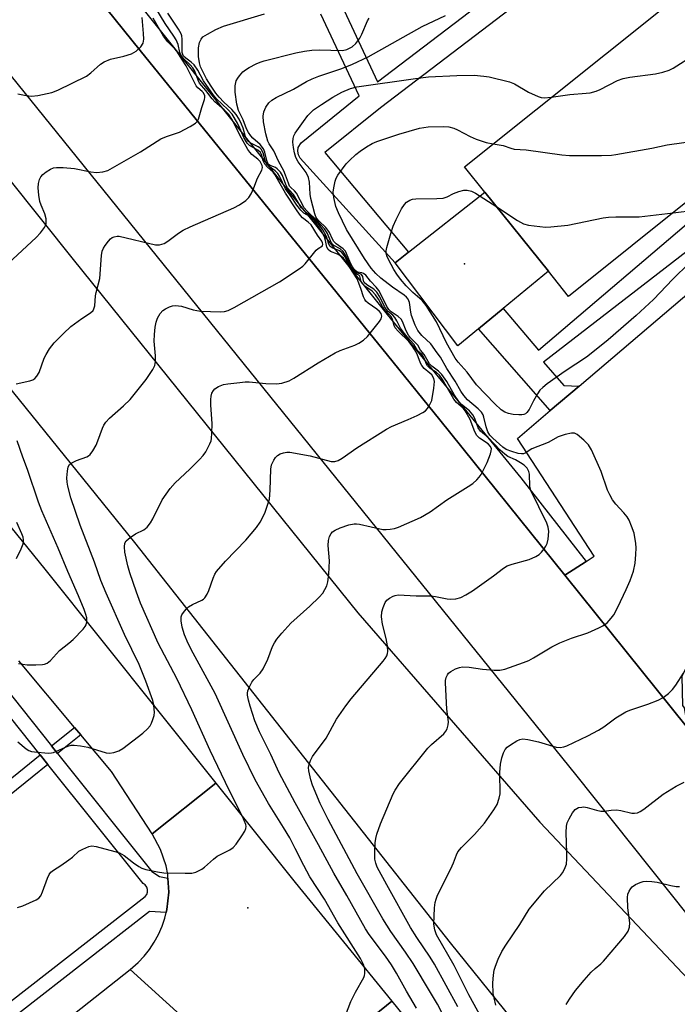
# Model space of a CAD drawing. Units: inches. Extents: x 1291761 to 1297761, y 501451 to 505451.
# Drawn here: x 1292812 to 1292986, y 502854 to 503115 of the extents above; entities that cross this region are included whole.
import ezdxf

# ---------------------------------------------------------------- set-up
doc = ezdxf.new("R2010")
doc.units = ezdxf.units.IN
doc.header["$MEASUREMENT"] = 0
for name, color, linetype in [('BLDG-Footprint', 5, 'Continuous'), ('CULTRL-Pad', 6, 'Continuous'), ('ELEV-Spot Elevation', 7, 'Continuous'), ('TRANS-Non Street Sidewalk', 7, 'Continuous'), ('TRANS-Parking Lot', 4, 'Continuous'), ('TRANS-Road', 130, 'Continuous'), ('TRANS-Street Sidewalk', 7, 'Continuous'), ('Undefined', 1, 'Continuous')]:
    doc.layers.add(name, color=color, linetype=linetype)

msp = doc.modelspace()

# ---------------------------------------------------------------- linework, layer by layer
at = {"layer": 'BLDG-Footprint', "elevation": 347.99}
msp.add_lwpolyline([(1293028.47, 503119.14), (1293038.43, 503106.71), (1293027.64, 503098.07), (1293010.62, 503084.44), (1293007.98, 503082.32), (1292957.45, 503041.84), (1292952.11, 503048.51), (1292935.34, 503069.45), (1292929.95, 503076.18), (1292986.11, 503121.17), (1293007.83, 503137.25), (1293012.92, 503141.02)], close=True, dxfattribs=at)
at = {"layer": 'CULTRL-Pad'}
msp.add_lwpolyline([(1292933.66, 503033.28), (1292928.16, 503028.74), (1292911.53, 503050.74), (1292915.1, 503053.54), (1292935.34, 503069.45), (1292952.11, 503048.51), (1292940.13, 503038.62)], close=True, dxfattribs=at)
at = {"layer": 'ELEV-Spot Elevation'}
for p in [(1292929.87, 503050.44, 351.52), (1292872.57, 502879.96, 340.73)]:
    msp.add_point(p, dxfattribs=at)
at = {"layer": 'TRANS-Non Street Sidewalk'}
for points in [[(1292828.32, 502925.73), (1292822.17, 502920.86), (1292820.59, 502922.84), (1292826.69, 502927.67)], [(1292819.63, 502917.92), (1292794.68, 502897.76), (1292792.6, 502900.26), (1292817.6, 502920.45)]]:
    msp.add_lwpolyline(points, close=True, dxfattribs=at)
msp.add_polyline3d([(1292945.17, 503175.74, 0), (1292933.83, 503187.84, 0), (1292916.26, 503173.48, 0), (1292883.52, 503154.2, 0), (1292897.44, 503118.85, 0), (1292906.9, 503098.69, 0), (1292961.53, 503140.37, 0), (1292967.86, 503144.21, 0), (1292966.78, 503151.78, 0), (1292955.09, 503163.21, 0)], close=True, dxfattribs=at)
for points in [[(1292966.91, 503136.93, 0), (1292907.67, 503091.74, 0), (1292892.97, 503079.92, 0), (1292915.1, 503053.54, 0), (1292911.53, 503050.74, 0), (1292886.42, 503078.49, 0), (1292885.94, 503079.34, 0), (1292885.75, 503080.3, 0), (1292885.89, 503081.26, 0), (1292886.64, 503082.51, 0), (1292902.05, 503094.92, 0), (1292891.89, 503116.56, 0)], [(1292996.61, 503059.81, 0), (1292950.87, 503024.43, 0), (1292956.19, 503018.25, 0), (1292960.24, 503018.12, 0), (1292952.63, 503011.64, 0), (1292933.66, 503033.28, 0), (1292940.13, 503038.62, 0), (1292949.54, 503027.61, 0), (1292992.84, 503064.47, 0)]]:
    msp.add_polyline3d(points, dxfattribs=at)
at = {"layer": 'TRANS-Parking Lot'}
msp.add_polyline3d([(1293189.19, 503113.79, 0), (1293131.38, 503066.13, 0), (1293103.86, 503044.11, 0), (1293092.81, 503035.27, 0), (1292997.09, 502958.7, 0), (1292990.2, 502946.74, 0), (1292987.66, 502941.59, 0), (1292987.48, 502941.22, 0), (1292987.61, 502933.5, 0), (1292988.09, 502932.88, 0), (1292988.98, 502927.62, 0), (1292956.47, 502968.01, 0), (1292962.16, 502971.69, 0), (1292964.27, 502973.04, 0), (1292943.97, 503004.27, 0), (1292952.63, 503011.64, 0), (1292960.24, 503018.12, 0), (1293019.7, 503068.71, 0), (1293022.06, 503070.72, 0), (1293041.81, 503087.53, 0), (1293048.6, 503093.3, 0), (1293060.52, 503103.45, 0), (1293068.45, 503110.2, 0), (1293015.84, 503177.2, 0)], dxfattribs=at)
at = {"layer": 'TRANS-Road'}
for points in [[(1292789.95, 503174.04), (1292844.06, 503106.98), (1292909.49, 503026.32), (1292923.38, 503009.14), (1292956.47, 502968.01), (1292988.98, 502927.62), (1293019.95, 502889.19), (1293088.37, 502804.45), (1293153.16, 502724.05), (1293181.21, 502689.52), (1293153.49, 502669.55), (1293150.15, 502677.02), (1293108.15, 502730.08), (1293083.16, 502761.22), (1293053.46, 502796.67), (1293017.5, 502842.26), (1293014.14, 502846.53), (1292959.39, 502915.22), (1292806.17, 503104.8)], [(1292675.94, 503146.11), (1292818.83, 502969.64), (1292864.1, 502912.99), (1292847.24, 502899.52), (1292836.44, 502916.02), (1292828.32, 502925.73), (1292826.69, 502927.67), (1292811.92, 502945.33)], [(1292758.1, 503137.03), (1292826.36, 503051.6), (1292901.64, 502958.11), (1292949.82, 502902.6), (1293001.34, 502848.17), (1293010.86, 502837.06), (1293056.74, 502783.5), (1293118.02, 502708.34), (1293149.4, 502666.58), (1293114.23, 502640.66), (1293097.4, 502662.36), (1293061.37, 502703.48), (1293041.83, 502727.6), (1293029.64, 502742.65), (1292999.28, 502780.13), (1292926.19, 502870.71), (1292842.63, 502976.7), (1292762.87, 503075.29)], [(1292860.45, 502846.34), (1292841.43, 502863.63), (1292843.49, 502865.45), (1292845.09, 502867.13), (1292846.53, 502868.95), (1292847.8, 502870.89), (1292848.91, 502872.93), (1292849.84, 502875.06), (1292850.58, 502877.26), (1292850.94, 502878.74), (1292851.13, 502879.52), (1292851.64, 502884.13), (1292851.42, 502887.83), (1292851.35, 502888.76), (1292850.91, 502891.04), (1292849.44, 502895.44), (1292847.24, 502899.52), (1292864.1, 502912.99), (1292885.13, 502886.67), (1292910.65, 502855.2), (1292895.27, 502842.73)]]:
    msp.add_lwpolyline(points, dxfattribs=at)
for points in [[(1292860.45, 502846.34), (1292816.68, 502810.47), (1292813.14, 502807.69), (1292810.09, 502805.29), (1292796.17, 502794.36), (1292787.4, 502787.47), (1292740.65, 502750.75), (1292705.27, 502720.97), (1292687.78, 502741.96), (1292719.6, 502767.31), (1292730.95, 502776.35), (1292731.71, 502776.95), (1292755.95, 502796.1), (1292768.59, 502806.07), (1292797.76, 502829.11), (1292809.85, 502838.66), (1292841.43, 502863.63)], [(1292961.76, 502760.49), (1292953.88, 502770.2), (1292921.77, 502809.78), (1292895.27, 502842.73), (1292910.65, 502855.2), (1292931.74, 502829.19), (1292977.02, 502772.04)]]:
    msp.add_lwpolyline(points, close=True, dxfattribs=at)
at = {"layer": 'TRANS-Street Sidewalk'}
for points in [[(1292766.78, 503215.05), (1292827.52, 503139.61), (1292909.45, 503037.05), (1292944.86, 502993.83), (1292962.16, 502971.69), (1292956.47, 502968.01), (1292923.38, 503009.14), (1292909.49, 503026.32), (1292844.06, 503106.98), (1292789.95, 503174.04)], [(1292805.1, 502942.2), (1292820.59, 502922.84), (1292822.17, 502920.86), (1292847.15, 502889.6), (1292849.18, 502888.27), (1292851.42, 502887.83), (1292851.64, 502884.13), (1292851.13, 502879.52), (1292850.94, 502878.74), (1292846.52, 502879.01), (1292812.1, 502852.18)], [(1292809.72, 502855.17), (1292845.39, 502882.92), (1292845.8, 502883.47), (1292846.02, 502884.12), (1292846.02, 502884.81), (1292845.8, 502885.46), (1292845.39, 502886.01), (1292844.82, 502886.4), (1292819.63, 502917.92), (1292817.6, 502920.45), (1292802.16, 502939.76)]]:
    msp.add_lwpolyline(points, dxfattribs=at)
at = {"layer": 'Undefined'}
for points, elevation in [([(1292811.25, 503018.74), (1292814.88, 503019.5), (1292815.68, 503019.8), (1292816.14, 503020.11), (1292816.69, 503020.73), (1292817.3, 503021.71), (1292818.65, 503025.47), (1292819.13, 503026.5), (1292820.08, 503027.93), (1292821.31, 503029.52), (1292823.79, 503032.06), (1292825.71, 503033.9), (1292828.58, 503036), (1292830.94, 503037.47), (1292831.6, 503038.14), (1292831.82, 503038.55), (1292832.03, 503039.37), (1292832.23, 503042.03), (1292832.37, 503042.88), (1292833.36, 503046.62), (1292833.86, 503052.66), (1292834.04, 503053.81), (1292834.36, 503054.59), (1292834.8, 503055.31), (1292835.64, 503056.46), (1292836.2, 503057.08), (1292836.62, 503057.41), (1292837.13, 503057.63), (1292837.96, 503057.79), (1292838.53, 503057.78), (1292848.11, 503055.55), (1292849.18, 503055.52), (1292850.41, 503055.9), (1292851.39, 503056.48), (1292854.24, 503058.61), (1292855.47, 503059.41), (1292857.32, 503060.28), (1292868.83, 503065.3), (1292870.37, 503066.12), (1292872.06, 503067.25), (1292872.86, 503068.04), (1292873.43, 503069.01), (1292874.15, 503070.59), (1292875.16, 503073.16), (1292876.25, 503075.25), (1292876.46, 503075.95), (1292876.39, 503076.55), (1292875.79, 503077.59), (1292875.2, 503078.18), (1292873.64, 503079.44), (1292873.08, 503080.04), (1292872.57, 503080.73), (1292870.84, 503083.76), (1292868.28, 503088.74), (1292867.52, 503089.98), (1292866.33, 503091.27), (1292863.85, 503093.39), (1292863.14, 503094.16), (1292861.47, 503096.36), (1292859.8, 503098.34), (1292859.42, 503099.08), (1292858.54, 503101.5), (1292858.02, 503102.4), (1292857.33, 503103.19), (1292855.51, 503104.82), (1292854.89, 503105.62), (1292854.56, 503106.4), (1292854.12, 503108.55), (1292853.57, 503109.76), (1292852.99, 503110.72), (1292850.67, 503114.11), (1292846.41, 503121.15)], 336), ([(1292811.66, 502923.92), (1292813.86, 502922.05), (1292814.54, 502921.64), (1292815.28, 502921.38), (1292816.09, 502921.22), (1292819.74, 502920.91), (1292820.57, 502920.96), (1292821.1, 502921.08), (1292824.95, 502922.75), (1292825.75, 502923), (1292826.57, 502923.07), (1292828.25, 502922.89), (1292830.21, 502922.52), (1292835.07, 502920.99), (1292835.92, 502920.93), (1292837.05, 502921.12), (1292838.44, 502921.57), (1292839.44, 502922.14), (1292844.8, 502926.18), (1292846.04, 502927.32), (1292846.68, 502928.14), (1292847.06, 502928.83), (1292847.44, 502929.86), (1292847.72, 502930.92), (1292847.81, 502931.75), (1292847.78, 502932.6), (1292847.64, 502933.74), (1292847.38, 502934.85), (1292845.58, 502940.01), (1292843.78, 502944.39), (1292839.95, 502952.33), (1292835.02, 502963.26), (1292833.67, 502966.64), (1292831.94, 502971.46), (1292828.19, 502981.28), (1292825.71, 502988.54), (1292824.93, 502991.57), (1292824.73, 502992.68), (1292824.67, 502993.83), (1292824.78, 502995.61), (1292824.99, 502996.72), (1292825.37, 502997.38), (1292825.99, 502997.82), (1292827.22, 502998.4), (1292829.91, 502999.35), (1292830.39, 502999.63), (1292830.8, 503000.02), (1292831.49, 503000.95), (1292832.4, 503002.5), (1292832.86, 503003.6), (1292834.05, 503006.99), (1292834.42, 503007.72), (1292835, 503008.59), (1292835.93, 503009.61), (1292839.63, 503012.85), (1292841.41, 503014.58), (1292845.62, 503019.89), (1292847.4, 503022.53), (1292847.92, 503023.54), (1292848.14, 503024.65), (1292848.11, 503026.12), (1292847.73, 503030.02), (1292847.81, 503031.74), (1292848.05, 503033.73), (1292848.33, 503035.04), (1292848.68, 503036.06), (1292849.37, 503037.3), (1292850.1, 503038.13), (1292850.79, 503038.59), (1292851.79, 503039.09), (1292852.58, 503039.35), (1292853.37, 503039.43), (1292854.97, 503039.28), (1292858.09, 503038.29), (1292860.01, 503037.91), (1292865.29, 503037.76), (1292866.36, 503037.87), (1292867.38, 503038.15), (1292868.93, 503038.93), (1292880.91, 503045.75), (1292886.19, 503049.13), (1292887.13, 503049.86), (1292887.73, 503050.49), (1292890.65, 503054.09), (1292891.22, 503054.58), (1292892.29, 503055.25), (1292892.43, 503055.7), (1292892.36, 503056.06), (1292892.14, 503056.49), (1292891.02, 503058.05), (1292889.29, 503060.83), (1292888.57, 503061.55), (1292887.02, 503062.66), (1292886.46, 503063.3), (1292885.61, 503064.48), (1292882.49, 503069.15), (1292879.69, 503074.15), (1292879.22, 503074.72), (1292877.76, 503076.06), (1292877.09, 503076.86), (1292876.65, 503077.73), (1292876.16, 503079.45), (1292875.92, 503079.99), (1292875.22, 503080.61), (1292873.01, 503081.85), (1292872.4, 503082.43), (1292871.47, 503083.89), (1292870.42, 503086.44), (1292869.82, 503087.69), (1292868.37, 503090.1), (1292867.29, 503091.33), (1292864.29, 503094.13), (1292863.43, 503095.15), (1292860.79, 503098.91), (1292859.29, 503101.78), (1292858.33, 503103.15), (1292857.6, 503103.89), (1292856.13, 503104.96), (1292855.57, 503105.5), (1292855.33, 503105.94), (1292855.21, 503106.46), (1292855.21, 503109.97), (1292855.08, 503110.82), (1292854.92, 503111.36), (1292854.22, 503112.64), (1292851.37, 503116.83)], 338), ([(1292805.34, 503047.15), (1292816.5, 503057.42), (1292817.71, 503058.72), (1292818.75, 503060.12), (1292819, 503060.63), (1292819.14, 503061.13), (1292819.19, 503061.91), (1292819.14, 503062.43), (1292818.79, 503063.7), (1292817.87, 503065.97), (1292817.53, 503067.01), (1292817.23, 503068.67), (1292817.03, 503070.64), (1292817.1, 503071.75), (1292817.39, 503072.82), (1292817.75, 503073.54), (1292818.3, 503074.13), (1292819.18, 503074.81), (1292820.36, 503075.55), (1292821.11, 503075.87), (1292821.95, 503075.99), (1292823.7, 503075.96), (1292826.63, 503075.76), (1292831, 503074.88), (1292832.46, 503074.67), (1292834.14, 503074.8), (1292835.5, 503075.22), (1292844.1, 503080.1), (1292849.55, 503083.57), (1292851.01, 503084.22), (1292854.48, 503085.35), (1292857.26, 503086.84), (1292858.7, 503087.73), (1292859.27, 503088.29), (1292859.53, 503088.77), (1292860.36, 503091.88), (1292861.08, 503093.97), (1292861.17, 503094.48), (1292861.14, 503094.99), (1292860.82, 503095.73), (1292860.45, 503096.15), (1292859.28, 503097.12), (1292858.9, 503097.59), (1292856.27, 503102.93), (1292855.07, 503104.68), (1292853.74, 503106.83), (1292853.24, 503107.44), (1292851.37, 503109.25), (1292850.22, 503110.77), (1292847.54, 503115.49)], 334), ([(1292811.55, 502880), (1292812.96, 502880.5), (1292816.53, 502882.04), (1292817.25, 502882.5), (1292817.77, 502883.13), (1292818.23, 502884.17), (1292819.49, 502887.78), (1292819.95, 502888.75), (1292820.41, 502889.39), (1292821.07, 502889.94), (1292823.06, 502891.2), (1292825.21, 502892.69), (1292826.12, 502893.41), (1292827.82, 502894.95), (1292828.84, 502895.52), (1292830.46, 502896.16), (1292831.29, 502896.33), (1292832.41, 502896.22), (1292837.39, 502894.89), (1292838.56, 502894.5), (1292839.8, 502893.85), (1292842.28, 502891.9), (1292843.73, 502890.9), (1292844.5, 502890.49), (1292845.57, 502890.14), (1292848.64, 502889.45), (1292850.34, 502889.19), (1292855.96, 502889.1), (1292857.73, 502889.15), (1292858.83, 502889.41), (1292860.34, 502890.19), (1292861.05, 502890.7), (1292863.51, 502892.87), (1292864.45, 502893.6), (1292867.75, 502895.33), (1292868.69, 502895.96), (1292869.45, 502896.81), (1292870.95, 502899), (1292871.73, 502900.23), (1292872.05, 502900.98), (1292872.1, 502901.49), (1292872.01, 502902.01), (1292871.17, 502904.12), (1292867.64, 502911.1), (1292862.61, 502921.61), (1292857.69, 502932.38), (1292853.76, 502940.72), (1292848.85, 502950), (1292844.15, 502960.64), (1292843.05, 502963.58), (1292841.36, 502968.66), (1292840.82, 502970.53), (1292840.03, 502974.13), (1292839.92, 502975.5), (1292840.03, 502976.53), (1292840.39, 502977.17), (1292841.42, 502978.04), (1292842.83, 502978.96), (1292845.06, 502980.03), (1292845.9, 502980.78), (1292846.78, 502981.94), (1292847.41, 502982.94), (1292849.87, 502988.01), (1292852.03, 502991.02), (1292853.36, 502992.53), (1292857.23, 502996.13), (1292859.77, 502998.66), (1292860.77, 502999.75), (1292861.43, 503000.72), (1292862.52, 503002.81), (1292862.82, 503003.63), (1292862.94, 503004.2), (1292863.06, 503005.68), (1292863.11, 503008.07), (1292862.76, 503013.15), (1292862.76, 503014.58), (1292862.84, 503015.43), (1292863.06, 503016.23), (1292863.47, 503016.94), (1292863.82, 503017.35), (1292864.78, 503017.97), (1292866.13, 503018.5), (1292867.26, 503018.71), (1292870.4, 503019.09), (1292871.82, 503019.22), (1292872.94, 503019.23), (1292877.31, 503018.79), (1292880.17, 503018.73), (1292881.58, 503018.87), (1292883.46, 503019.49), (1292884.74, 503020.18), (1292891.2, 503024.26), (1292895.67, 503026.88), (1292896.98, 503027.51), (1292900.91, 503028.98), (1292901.94, 503029.51), (1292903.16, 503030.28), (1292904.23, 503031.25), (1292907.38, 503035.24), (1292907.84, 503035.94), (1292908.03, 503036.61), (1292907.82, 503037.32), (1292907.39, 503037.89), (1292906.74, 503038.43), (1292904.4, 503040.06), (1292903.83, 503040.58), (1292903.53, 503041), (1292903.17, 503041.72), (1292902.47, 503043.93), (1292901.5, 503046.47), (1292898.45, 503051.3), (1292897.84, 503052.01), (1292897.07, 503052.63), (1292896.33, 503053.01), (1292894.43, 503053.78), (1292893.83, 503054.26), (1292893.5, 503054.91), (1292893.16, 503056.66), (1292892.84, 503057.6), (1292891.93, 503059.34), (1292890.96, 503060.83), (1292890.08, 503061.97), (1292889.5, 503062.59), (1292888.96, 503063), (1292887.42, 503063.9), (1292886.62, 503064.68), (1292885.54, 503065.99), (1292884.01, 503068.29), (1292882.54, 503070.3), (1292880.91, 503073.68), (1292880.47, 503074.43), (1292879.83, 503075.12), (1292878.18, 503076.23), (1292877.62, 503076.82), (1292877.16, 503077.81), (1292876.58, 503079.91), (1292876.09, 503080.8), (1292875.73, 503081.17), (1292875.31, 503081.44), (1292873.16, 503082.51), (1292872.73, 503082.85), (1292872.43, 503083.2), (1292871.97, 503084.13), (1292871.3, 503086.39), (1292870.88, 503087.5), (1292870.26, 503088.79), (1292869.5, 503089.99), (1292868.34, 503091.32), (1292866.2, 503093.3), (1292864.99, 503094.6), (1292864.13, 503095.67), (1292862.86, 503097.56), (1292861.65, 503099.49), (1292860.34, 503101.93), (1292860.03, 503102.67), (1292859.75, 503103.74), (1292859.5, 503105.4), (1292859.54, 503107.67), (1292859.73, 503109.05), (1292860.16, 503109.97), (1292860.67, 503110.55), (1292861.84, 503111.33), (1292864.09, 503112.55), (1292866.12, 503113.43), (1292876.99, 503116.66)], 340), ([(1292811.66, 503095.48), (1292813.91, 503095.04), (1292815.32, 503094.87), (1292817.01, 503095.03), (1292820.64, 503095.84), (1292822.25, 503096.5), (1292829.85, 503100.2), (1292830.99, 503101.02), (1292833.59, 503103.35), (1292834.51, 503103.96), (1292836.23, 503104.68), (1292839.7, 503105.42), (1292841.8, 503106.11), (1292842.99, 503106.79), (1292844.22, 503107.96), (1292844.81, 503108.89), (1292845.03, 503110), (1292844.98, 503111.45), (1292844.58, 503115.74)], 332), ([(1292898.41, 502851.48), (1292899.82, 502855.11), (1292901.02, 502857.64), (1292903.23, 502861.52), (1292903.42, 502862.03), (1292903.51, 502862.57), (1292903.49, 502863.69), (1292903.24, 502864.78), (1292902.35, 502866.57), (1292896.42, 502875.97), (1292892.86, 502882.29), (1292889.01, 502888.18), (1292887.36, 502891.15), (1292885.13, 502895.65), (1292883.64, 502898.45), (1292881.99, 502901.27), (1292878.03, 502907.56), (1292874.5, 502913.87), (1292871.22, 502920.56), (1292863.89, 502936.72), (1292858.05, 502947.39), (1292856.77, 502949.91), (1292855.83, 502952.23), (1292855.14, 502954.31), (1292854.87, 502955.94), (1292854.89, 502957), (1292855.05, 502957.5), (1292855.49, 502958.19), (1292856.24, 502959.05), (1292856.88, 502959.63), (1292857.88, 502960.27), (1292860.34, 502961.4), (1292860.79, 502961.7), (1292861.16, 502962.08), (1292861.76, 502962.98), (1292862.27, 502963.97), (1292863.34, 502967.29), (1292863.82, 502968.3), (1292864.26, 502969), (1292866.65, 502971.79), (1292872.06, 502977.3), (1292874.85, 502980.67), (1292875.84, 502982.1), (1292876.53, 502983.37), (1292877.12, 502984.68), (1292877.88, 502986.84), (1292878.26, 502988.2), (1292878.47, 502990.51), (1292878.64, 502996.14), (1292878.83, 502997.29), (1292879.43, 502998.5), (1292879.9, 502999.18), (1292880.44, 502999.76), (1292881.15, 503000.18), (1292881.98, 503000.44), (1292882.85, 503000.58), (1292883.71, 503000.57), (1292889.09, 502999.64), (1292894.6, 502998.14), (1292895.55, 502998.1), (1292896.49, 502998.4), (1292897.49, 502999.01), (1292901.41, 503001.74), (1292909.3, 503006.74), (1292910.62, 503007.41), (1292915.03, 503009.27), (1292917.37, 503010.34), (1292918.88, 503011.11), (1292919.55, 503011.59), (1292920.08, 503012.19), (1292920.53, 503012.87), (1292921.24, 503014.33), (1292921.83, 503017.56), (1292921.99, 503019.3), (1292921.83, 503020.11), (1292921.23, 503021.07), (1292920.74, 503021.56), (1292919.27, 503022.76), (1292918.63, 503023.52), (1292918.28, 503024.19), (1292917.4, 503026.53), (1292916.72, 503027.82), (1292916.1, 503028.79), (1292915.14, 503029.88), (1292912.32, 503032.63), (1292911.58, 503033.52), (1292911.28, 503034.11), (1292910.81, 503035.77), (1292910.48, 503036.52), (1292908.8, 503038.23), (1292908.19, 503039.16), (1292907.14, 503041.08), (1292906.32, 503042.28), (1292905.45, 503043.24), (1292903.49, 503044.6), (1292902.89, 503045.17), (1292902.57, 503045.78), (1292902.24, 503047.23), (1292901.94, 503047.49), (1292901.07, 503047.92), (1292900.34, 503048.7), (1292899.73, 503049.63), (1292898.2, 503052.38), (1292897.43, 503053.44), (1292896.8, 503053.92), (1292894.88, 503054.67), (1292894.34, 503055.08), (1292894.02, 503055.67), (1292893.37, 503057.73), (1292892.43, 503059.45), (1292891.58, 503060.61), (1292890.14, 503062.27), (1292889.19, 503063.15), (1292887.78, 503064.2), (1292886.72, 503065.39), (1292884.64, 503068.83), (1292883.47, 503070.11), (1292883.09, 503070.64), (1292882.64, 503071.52), (1292881.74, 503073.83), (1292881.23, 503074.73), (1292880.29, 503075.67), (1292879.85, 503075.94), (1292878.44, 503076.55), (1292878.06, 503076.82), (1292877.85, 503077.09), (1292877.56, 503077.84), (1292877.05, 503080.05), (1292876.67, 503080.92), (1292875.83, 503082.07), (1292873.89, 503083.74), (1292873.34, 503084.35), (1292872.7, 503085.24), (1292872.21, 503086.19), (1292871.31, 503088.58), (1292870.09, 503091.08), (1292869.67, 503092.71), (1292869.18, 503095.94), (1292869.24, 503097.57), (1292869.51, 503098.89), (1292869.87, 503099.62), (1292870.35, 503100.29), (1292871.27, 503101.32), (1292871.92, 503101.86), (1292872.91, 503102.47), (1292874.74, 503103.42), (1292875.81, 503103.87), (1292876.87, 503104.21), (1292885.29, 503106.32), (1292887.55, 503106.79), (1292889.51, 503107.03), (1292891.48, 503107.15), (1292897.63, 503106.98), (1292898.8, 503107.23), (1292900.19, 503107.96), (1292901.16, 503108.86), (1292902.17, 503110.21), (1292902.71, 503111.25), (1292904.21, 503114.8), (1292904.64, 503115.56)], 342), ([(1292917.19, 502853.4), (1292914.55, 502857.85), (1292911.91, 502862.7), (1292910.61, 502864.85), (1292909.01, 502867.17), (1292904.69, 502872.88), (1292903.73, 502874.39), (1292898.78, 502883.25), (1292895.3, 502889.12), (1292891.27, 502896.63), (1292885.1, 502907.78), (1292880.87, 502915.69), (1292878.62, 502920.56), (1292875.69, 502926.57), (1292874.4, 502929.47), (1292873.14, 502933.31), (1292872.72, 502934.94), (1292872.49, 502936.3), (1292872.5, 502936.83), (1292872.6, 502937.37), (1292872.99, 502938.44), (1292873.65, 502939.71), (1292874.18, 502940.4), (1292875.82, 502942.1), (1292876.6, 502943.28), (1292877.82, 502945.83), (1292879.07, 502949.12), (1292879.59, 502950.14), (1292880.21, 502951.12), (1292881.56, 502952.71), (1292883.98, 502955.34), (1292888.98, 502959.84), (1292891.46, 502962.25), (1292892.39, 502963.31), (1292892.98, 502964.22), (1292893.43, 502965.23), (1292893.76, 502966.28), (1292894, 502968.33), (1292894.15, 502971.86), (1292893.86, 502975.86), (1292893.87, 502977.26), (1292894.21, 502978.32), (1292894.64, 502979.05), (1292894.99, 502979.48), (1292895.66, 502979.98), (1292897.01, 502980.56), (1292899.3, 502981.37), (1292900.72, 502981.65), (1292901.29, 502981.65), (1292902.16, 502981.52), (1292908.28, 502980.17), (1292909.16, 502980.09), (1292910.27, 502980.19), (1292911.37, 502980.42), (1292912.43, 502980.77), (1292918.3, 502983.35), (1292920.8, 502984.77), (1292925.23, 502987.96), (1292930.89, 502991.48), (1292932.08, 502992.34), (1292933.2, 502993.31), (1292933.8, 502993.95), (1292934.29, 502994.69), (1292935.9, 502997.91), (1292936.77, 503000.13), (1292936.98, 503000.95), (1292937.02, 503001.47), (1292936.81, 503002.15), (1292936.21, 503002.85), (1292933.89, 503004.29), (1292933.19, 503004.99), (1292932.68, 503005.95), (1292931.42, 503009.22), (1292930.11, 503011.56), (1292929.56, 503012.23), (1292927.84, 503013.75), (1292927.11, 503014.62), (1292924.11, 503019.81), (1292923.28, 503021.01), (1292922.51, 503021.73), (1292920.79, 503022.77), (1292920.11, 503023.44), (1292919.75, 503024.09), (1292919.33, 503025.32), (1292918.97, 503026.04), (1292918.62, 503026.46), (1292917.6, 503027.35), (1292916.47, 503029.2), (1292914.71, 503031.14), (1292913.65, 503032.5), (1292913, 503033.48), (1292912.03, 503035.38), (1292911.47, 503036.29), (1292910.92, 503036.87), (1292909.7, 503037.84), (1292909.17, 503038.45), (1292908.71, 503039.18), (1292907.46, 503041.75), (1292906.69, 503042.96), (1292905.88, 503043.81), (1292904.05, 503044.93), (1292903.39, 503045.49), (1292903.15, 503045.97), (1292902.97, 503047.16), (1292902.67, 503047.61), (1292902.33, 503047.79), (1292901.33, 503048.07), (1292900.78, 503048.52), (1292900.01, 503049.66), (1292898.27, 503053.08), (1292897.83, 503053.74), (1292897.01, 503054.42), (1292895.35, 503055.35), (1292894.94, 503055.67), (1292894.63, 503056.13), (1292893.64, 503058.49), (1292892.87, 503059.7), (1292890.9, 503061.84), (1292888.14, 503064.47), (1292887.47, 503065.29), (1292885.42, 503069.16), (1292884.91, 503069.82), (1292883.92, 503070.66), (1292883.62, 503071.07), (1292883.28, 503071.8), (1292882.56, 503073.95), (1292882.08, 503075.1), (1292880.69, 503077.65), (1292879.42, 503080.41), (1292878.2, 503082.23), (1292877.81, 503082.99), (1292877.29, 503084.88), (1292876.67, 503088.08), (1292876.61, 503089.61), (1292876.8, 503090.71), (1292877.35, 503092), (1292878.14, 503093.11), (1292878.93, 503093.81), (1292880.08, 503094.53), (1292884.61, 503096.74), (1292888.1, 503098.73), (1292889.58, 503099.46), (1292891.39, 503100.18), (1292897.48, 503102.2), (1292900.27, 503103.38), (1292904.37, 503105.3), (1292918.72, 503113.32), (1292924.84, 503116.24)], 344), ([(1292952.9, 503094.57), (1292957.78, 503095.31), (1292962.15, 503095.64), (1292963.22, 503095.79), (1292964.78, 503096.21), (1292965.81, 503096.6), (1292970.44, 503099), (1292971.96, 503099.57), (1292973.68, 503099.9), (1292980.47, 503100.81), (1292982.45, 503101.26), (1292984.07, 503101.8), (1292985.12, 503102.29), (1292990.68, 503105.8), (1292992.23, 503106.63), (1292993.3, 503107), (1292994.97, 503107.41), (1293000, 503108.07)], 346), ([(1292928.49, 502843.22), (1292922.73, 502854.41), (1292920.93, 502857.57), (1292916.33, 502865.25), (1292914.33, 502868.22), (1292910.4, 502873.69), (1292908.3, 502877.05), (1292901.48, 502888.99), (1292893.84, 502903.32), (1292891.72, 502907.61), (1292889.68, 502912.46), (1292889.26, 502913.89), (1292888.74, 502916.23), (1292888.65, 502917.09), (1292888.76, 502917.93), (1292889.17, 502919.01), (1292889.7, 502920.06), (1292893.26, 502924.88), (1292896.05, 502929.92), (1292898.48, 502933.48), (1292899.9, 502935.32), (1292908.4, 502945.26), (1292908.94, 502945.97), (1292909.38, 502946.71), (1292909.57, 502947.34), (1292909.62, 502947.84), (1292909.5, 502949.29), (1292909.15, 502951.31), (1292908.21, 502955.1), (1292907.98, 502957.05), (1292908.06, 502958.35), (1292908.35, 502959.46), (1292908.89, 502960.78), (1292909.38, 502961.44), (1292910.02, 502961.96), (1292910.99, 502962.51), (1292911.52, 502962.7), (1292912.37, 502962.8), (1292917.14, 502962.61), (1292921.11, 502962.58), (1292922.22, 502962.42), (1292925.33, 502961.76), (1292926.19, 502961.66), (1292927.58, 502961.74), (1292928.92, 502962.1), (1292930.23, 502962.79), (1292931.99, 502963.9), (1292937.55, 502967.86), (1292940.26, 502969.89), (1292941.2, 502970.47), (1292942.52, 502970.99), (1292946.99, 502972.2), (1292948.77, 502972.97), (1292949.69, 502973.53), (1292950.28, 502974.11), (1292950.97, 502975), (1292951.43, 502975.7), (1292951.8, 502976.45), (1292952.05, 502977.57), (1292952.2, 502979.61), (1292952.09, 502980.73), (1292951.72, 502981.8), (1292947.47, 502990.43), (1292947.23, 502991.64), (1292947.16, 502994.76), (1292946.96, 502995.52), (1292946.46, 502996.4), (1292945.72, 502997.14), (1292944.74, 502997.81), (1292943.44, 502998.55), (1292941.39, 502999.5), (1292940.55, 503000.04), (1292939.34, 503001.17), (1292936.15, 503004.49), (1292934.16, 503006.14), (1292933.55, 503007.06), (1292932.68, 503009.56), (1292932.15, 503010.52), (1292931.28, 503011.55), (1292929.16, 503013.22), (1292928.4, 503014.05), (1292927.28, 503015.69), (1292925.22, 503019.36), (1292923.87, 503021.21), (1292923.07, 503022.02), (1292921.26, 503023.39), (1292920.64, 503023.98), (1292919.24, 503026.43), (1292918.28, 503027.66), (1292917.54, 503028.94), (1292915.64, 503030.88), (1292915.1, 503031.55), (1292914.47, 503032.77), (1292913.51, 503035.19), (1292913.11, 503035.85), (1292912.37, 503036.57), (1292910.53, 503037.74), (1292909.84, 503038.35), (1292909.33, 503039.15), (1292908.04, 503041.94), (1292907.22, 503043.42), (1292906.57, 503044.28), (1292905, 503045.88), (1292903.81, 503047.5), (1292903.22, 503047.95), (1292902.76, 503048.11), (1292901.62, 503048.29), (1292901.31, 503048.43), (1292900.92, 503048.76), (1292900.29, 503049.68), (1292899.56, 503051.07), (1292898.4, 503053.85), (1292897.83, 503054.45), (1292895.94, 503055.81), (1292895.34, 503056.37), (1292894.95, 503056.99), (1292894.14, 503058.75), (1292893.72, 503059.43), (1292893.17, 503060.07), (1292891.33, 503061.83), (1292890.82, 503062.46), (1292890.55, 503062.94), (1292890.26, 503063.75), (1292889.23, 503067.78), (1292889.08, 503068.93), (1292888.88, 503072.09), (1292888.64, 503073.33), (1292888.01, 503074.63), (1292885.9, 503077.47), (1292885.27, 503078.67), (1292884.88, 503079.91), (1292884.62, 503081.32), (1292884.47, 503082.71), (1292884.52, 503083.68), (1292884.71, 503084.34), (1292885.11, 503085.09), (1292887.25, 503088.17), (1292888.47, 503089.75), (1292889.97, 503091.22), (1292892.02, 503092.69), (1292895.07, 503094.59), (1292897.41, 503095.93), (1292899.77, 503096.9), (1292901.44, 503097.3), (1292916.96, 503099.53), (1292920.42, 503099.95), (1292927.88, 503100.35), (1292932.49, 503100.39), (1292935.04, 503100.18), (1292936.45, 503099.99), (1292941.84, 503098.64), (1292943.17, 503098.11), (1292946.84, 503095.97), (1292949.43, 503094.75), (1292950.23, 503094.5), (1292951.01, 503094.42), (1292952.9, 503094.57)], 346), ([(1292928.12, 502853.74), (1292921.98, 502865.02), (1292920.83, 502866.89), (1292917.28, 502872.12), (1292915.65, 502874.71), (1292909.31, 502886.02), (1292906.82, 502890.74), (1292906.41, 502891.8), (1292906.21, 502892.86), (1292906.19, 502894.59), (1292906.3, 502897.19), (1292906.45, 502898.33), (1292906.73, 502899.44), (1292907.66, 502902.17), (1292911.05, 502910.15), (1292911.55, 502911.15), (1292912.67, 502912.84), (1292920.19, 502922.24), (1292921.14, 502923.2), (1292924.44, 502926.03), (1292925, 502926.69), (1292925.34, 502927.39), (1292925.61, 502928.42), (1292925.67, 502929.23), (1292925.25, 502932.53), (1292924.85, 502939.56), (1292924.9, 502940.15), (1292925.09, 502940.92), (1292925.41, 502941.64), (1292925.7, 502942.06), (1292926.32, 502942.56), (1292927.53, 502943.2), (1292928.56, 502943.61), (1292929.37, 502943.77), (1292931.14, 502943.67), (1292934.65, 502943.11), (1292937.81, 502942.89), (1292939.24, 502942.88), (1292940.63, 502943.18), (1292945.57, 502944.9), (1292946.91, 502945.44), (1292948.21, 502946.15), (1292953.02, 502949.07), (1292955.15, 502950.12), (1292958.2, 502951.37), (1292962.52, 502952.81), (1292965.51, 502954.1), (1292966.55, 502954.63), (1292967.64, 502955.46), (1292968.77, 502956.63), (1292969.41, 502957.56), (1292970.53, 502959.61), (1292972.7, 502964.22), (1292973.73, 502966.66), (1292974.62, 502969.11), (1292975.07, 502971.21), (1292975.31, 502973.47), (1292975.36, 502975.25), (1292975.31, 502976.41), (1292974.81, 502979.14), (1292974.16, 502981.01), (1292973.48, 502982.56), (1292972.94, 502983.47), (1292972.13, 502984.51), (1292969.94, 502986.83), (1292969.11, 502988.02), (1292968.38, 502989.28), (1292967.8, 502990.59), (1292966.1, 502995.53), (1292963.54, 503001.27), (1292962.78, 503002.53), (1292961.53, 503003.79), (1292959.74, 503005.31), (1292959.02, 503005.66), (1292958.24, 503005.68), (1292956.6, 503005.32), (1292954.7, 503004.7), (1292952.02, 503003.2), (1292947.77, 503001.53), (1292945.98, 503000.35), (1292945.5, 503000.18), (1292944.97, 503000.16), (1292944.12, 503000.29), (1292942.44, 503000.75), (1292940.93, 503001.34), (1292940.07, 503001.95), (1292937.43, 503004.31), (1292936.65, 503005.15), (1292936.11, 503006.02), (1292935.67, 503007.31), (1292935.04, 503009.91), (1292934.83, 503010.46), (1292934.39, 503011.19), (1292933.55, 503012.09), (1292930.68, 503014.5), (1292929.72, 503015.6), (1292928.92, 503016.77), (1292927.42, 503019.38), (1292925.27, 503022.73), (1292923.53, 503025.72), (1292922.72, 503026.94), (1292920.96, 503029.28), (1292918.58, 503031.54), (1292917.55, 503032.86), (1292916.85, 503034.25), (1292915.91, 503036.78), (1292915.71, 503037.64), (1292915.39, 503040.23), (1292915.03, 503041.11), (1292914.57, 503041.67), (1292913.98, 503042.19), (1292910.86, 503044.34), (1292907.73, 503046.69), (1292906.43, 503047.89), (1292905.22, 503049.29), (1292903.43, 503051.85), (1292898.71, 503059.55), (1292896.57, 503063.94), (1292895.87, 503065.67), (1292895.29, 503068.07), (1292895.18, 503069.44), (1292895.32, 503070.62), (1292895.68, 503072.36), (1292895.97, 503073.19), (1292896.38, 503073.94), (1292898.63, 503076.96), (1292899.43, 503077.8), (1292901.17, 503079.39), (1292902.3, 503080.31), (1292903.96, 503081.42), (1292905.43, 503082.3), (1292906.73, 503082.89), (1292912.52, 503084.83), (1292917.96, 503086.39), (1292920.32, 503086.74), (1292924.42, 503086.86), (1292925.79, 503086.72), (1292927.06, 503086.39), (1292928.1, 503085.93), (1292931.4, 503084.18), (1292932.96, 503083.48), (1292935.64, 503082.58), (1292937.53, 503082.25)], 348), ([(1292937.53, 503082.25), (1292940.18, 503081.85), (1292942.2, 503081.08), (1292943.03, 503080.88), (1292946.2, 503080.62), (1292955.69, 503079.33), (1292957.75, 503079.2), (1292966.18, 503079.14), (1292968.82, 503079.26), (1292969.99, 503079.4), (1292979.5, 503081.11), (1292983.53, 503081.96), (1292987.95, 503082.59), (1293000, 503083.65)], 348), ([(1292989.36, 503050.65), (1292985.09, 503046.41), (1292979.97, 503041.02), (1292975.34, 503036.82), (1292967.93, 503030.33), (1292964.34, 503027.41), (1292962.22, 503025.8), (1292956.55, 503022.09), (1292951.81, 503018.67), (1292950.67, 503017.77), (1292949.89, 503016.99), (1292949.21, 503016.05), (1292948.16, 503014.22), (1292947.03, 503011.95), (1292946.45, 503011.09), (1292946.07, 503010.8), (1292945.62, 503010.61), (1292945.12, 503010.51), (1292944.28, 503010.48), (1292942.84, 503010.61), (1292941.54, 503010.85), (1292940.55, 503011.24), (1292939.62, 503011.82), (1292937.9, 503013.38), (1292933.12, 503018.46), (1292930.66, 503021.77), (1292928.28, 503024.42), (1292927.46, 503025.53), (1292925.16, 503029.58), (1292922.49, 503035.12), (1292919.77, 503039.47), (1292918.67, 503040.75), (1292916.27, 503042.92), (1292914.5, 503044.67), (1292913.01, 503046.41), (1292911.96, 503047.77), (1292911.2, 503049), (1292909.83, 503051.63), (1292909.39, 503052.62), (1292909.2, 503053.38), (1292909.21, 503053.93), (1292909.36, 503054.78), (1292910.4, 503058.5), (1292911.05, 503060.41), (1292911.8, 503062.23), (1292913.27, 503065.02), (1292914.02, 503066.23), (1292914.57, 503066.82), (1292915.44, 503067.34), (1292916.19, 503067.58), (1292917.04, 503067.67), (1292922.57, 503067.74), (1292924.3, 503067.89), (1292925.35, 503068.23), (1292927.02, 503069.08), (1292928.38, 503069.61), (1292929.77, 503069.97), (1292930.62, 503070), (1292931.73, 503069.72), (1292932.79, 503069.23), (1292938.44, 503065.57)], 350), ([(1292938.44, 503065.57), (1292943.97, 503061.97), (1292945.49, 503061.1), (1292946.9, 503060.72), (1292951.33, 503060.21), (1292952.73, 503060.24), (1292957.29, 503060.71), (1292966.58, 503062.62), (1292968.04, 503062.86), (1292969.95, 503062.94), (1292976.16, 503062.93), (1292985.14, 503064.02)], 350), ([(1292985.14, 503064.02), (1292990.87, 503064.73)], 350), ([(1292811.82, 502944.68), (1292814.1, 502944.34), (1292816.46, 502944.28), (1292818.22, 502944.36), (1292818.77, 502944.48), (1292819.45, 502944.77), (1292820.29, 502945.43), (1292822.66, 502948.1), (1292825.19, 502950.06), (1292826.28, 502951.04), (1292828.97, 502953.78), (1292829.51, 502954.44), (1292829.78, 502954.92), (1292829.95, 502955.68), (1292829.91, 502956.74), (1292829.71, 502957.59), (1292829.22, 502958.99), (1292827.76, 502962.58), (1292824.88, 502969.04), (1292822.33, 502975.22), (1292817.99, 502985.04), (1292817.11, 502987.4), (1292814.26, 502996.06), (1292813.03, 502999.25), (1292811.51, 503003.63)], 336), ([(1292811.33, 502972.43), (1292812.58, 502975.05), (1292813.09, 502976.37), (1292813.19, 502976.91), (1292813.18, 502977.4), (1292813.04, 502978.14), (1292812.75, 502978.97), (1292811.44, 502981.97)], 334), ([(1292938.27, 502843.79), (1292931.03, 502856.89), (1292927.15, 502864.71), (1292922.49, 502872.77), (1292922.03, 502874.14), (1292921.82, 502875.59), (1292922, 502879.95), (1292922.14, 502881.41), (1292922.37, 502882.23), (1292922.81, 502883.29), (1292926.27, 502890.26), (1292926.97, 502891.85), (1292927.78, 502894.03), (1292928.18, 502894.8), (1292929.09, 502895.91), (1292932.57, 502899.37), (1292935.24, 502902.4), (1292937.71, 502905.87), (1292938.56, 502907.35), (1292939.13, 502908.98), (1292939.34, 502910.1), (1292939.31, 502915.77), (1292939.46, 502918.04), (1292939.84, 502919.67), (1292940.26, 502920.99), (1292940.7, 502921.89), (1292941.17, 502922.47), (1292942.06, 502923.14), (1292943.78, 502924.15), (1292944.54, 502924.5), (1292945.33, 502924.67), (1292946.71, 502924.53), (1292949.52, 502923.91), (1292954.21, 502922.53), (1292955.23, 502922.43), (1292956.19, 502922.58), (1292956.96, 502922.87), (1292962.59, 502925.51), (1292965.37, 502926.99), (1292966.8, 502927.89), (1292969.97, 502930.24), (1292972.59, 502931.83), (1292973.66, 502932.28), (1292978.42, 502933.87), (1292981.2, 502934.97), (1292982.52, 502935.64), (1292983.92, 502936.72), (1292984.96, 502937.76), (1292985.83, 502938.94), (1292987.93, 502942.12)], 350), ([(1292938.24, 502854.2), (1292937.73, 502856.12), (1292937.54, 502857.25), (1292937.42, 502860.13), (1292937.58, 502862.09), (1292937.81, 502863.48), (1292938.13, 502864.55), (1292938.84, 502866.38), (1292939.83, 502868.38), (1292940.86, 502870.06), (1292944.53, 502875.53), (1292947.05, 502879.59), (1292951.05, 502884.47), (1292955.36, 502888.52), (1292955.87, 502889.2), (1292956.42, 502890.17), (1292956.88, 502891.49), (1292957.01, 502892.93), (1292957.03, 502894.4), (1292956.81, 502899.89), (1292956.89, 502901.62), (1292957.12, 502902.45), (1292957.63, 502903.52), (1292958.5, 502905.08), (1292959.19, 502905.99), (1292959.62, 502906.3), (1292960.13, 502906.5), (1292960.95, 502906.65), (1292961.51, 502906.66), (1292962.36, 502906.52), (1292964.89, 502905.78), (1292966.02, 502905.54), (1292966.87, 502905.53), (1292968.73, 502905.84), (1292970.12, 502905.91), (1292971.28, 502905.74), (1292974.18, 502905.04), (1292974.96, 502905.02), (1292975.68, 502905.14), (1292976.42, 502905.43), (1292977.37, 502906.04), (1292982.54, 502910.09), (1292985.99, 502912.19), (1292988.03, 502913.24)], 352), ([(1292956.82, 502854.36), (1292957.69, 502855.78), (1292959.32, 502858.06), (1292961.58, 502860.83), (1292963.48, 502862.9), (1292964.48, 502863.87), (1292965.99, 502865.11), (1292966.69, 502865.8), (1292972.25, 502872.34), (1292973.28, 502873.77), (1292973.63, 502874.84), (1292973.72, 502875.98), (1292973.16, 502879.92), (1292973.04, 502882.73), (1292973.17, 502883.56), (1292973.47, 502884.36), (1292973.91, 502885.1), (1292974.29, 502885.49), (1292975.18, 502886.09), (1292976.42, 502886.69), (1292977.2, 502886.93), (1292978.05, 502887.01), (1292979.49, 502886.95), (1292980.94, 502886.79), (1292984.53, 502885.89), (1292985.98, 502885.61), (1292986.84, 502885.58)], 354)]:
    msp.add_lwpolyline(points, dxfattribs=dict(at, elevation=elevation))

doc.saveas('drawing.dxf')
